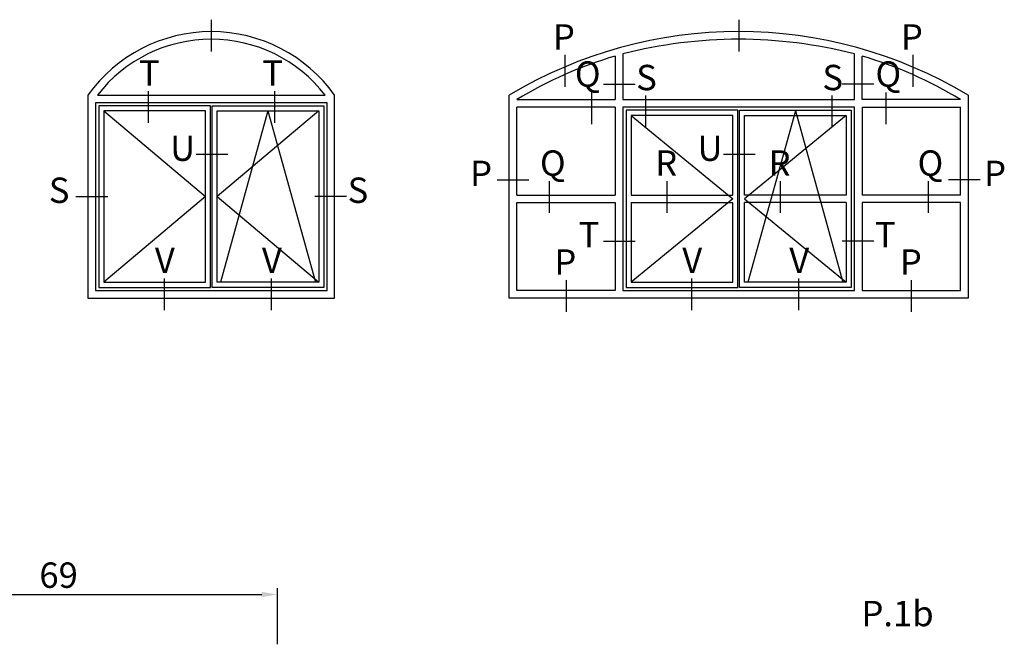
# Model space of a CAD drawing. Units: millimetres. Extents: x -2809 to 69574, y -46164 to 795.
# Drawn here: x 30694 to 30849, y -43454 to -43355 of the extents above; entities that cross this region are included whole.
import ezdxf

# ---------------------------------------------------------------- set-up
doc = ezdxf.new("R2010")
doc.units = ezdxf.units.MM
doc.header["$LTSCALE"] = 2
doc.layers.add('Quote', color=2, linetype='Continuous')
doc.layers.add('TESTO', color=8, linetype='Continuous')
doc.styles.add('Calibri', font='calibri.ttf')
doc.styles.add('SECCO', font='calibri.ttf')
doc.styles.add('SECCO GRASSETTO', font='calibrib.ttf')
doc.dimstyles.new('Profili 1a2', dxfattribs={"dimtxt": 4, "dimasz": 2.5, "dimexe": 1, "dimexo": 0, "dimgap": 1, "dimtad": 1, "dimdsep": 46, "dimtxsty": 'Calibri', "dimcen": 1, "dimclrd": 256, "dimclre": 256, "dimclrt": 7, "dimadec": 0, "dimazin": 2, "dimtfac": 1, "dimtofl": 0, "dimtmove": 1, "dimatfit": 3, "dimfxl": 3, "dimtolj": 1, "dimtzin": 0, "dimlwd": -1, "dimarcsym": 0})

# ---------------------------------------------------------------- blocks, each defined once
blk = doc.blocks.new('*D23468')
at = {"layer": 'Defpoints', "color": 0}
for p in [(30734.4619712128, -43445.75763502305), (30665.4619712128, -43453.6095798208), (30734.4619712128, -43453.6095798208)]:
    blk.add_point(p, dxfattribs=at)
at = {"layer": 'Quote', "lineweight": -2}
for p, q in [((30665.4619712128, -43453.6095798208), (30665.4619712128, -43444.75763502305)), ((30734.4619712128, -43453.6095798208), (30734.4619712128, -43444.75763502305))]:
    blk.add_line(p, q, dxfattribs=at)
at = {"layer": 'Quote'}
blk.add_line((30667.9619712128, -43445.75763502305), (30731.9619712128, -43445.75763502305), dxfattribs=at)
for points in [[(30667.9619712128, -43445.34096835639), (30667.9619712128, -43446.17430168972), (30665.4619712128, -43445.75763502305)], [(30731.9619712128, -43446.17430168972), (30731.9619712128, -43445.34096835639), (30734.4619712128, -43445.75763502305)]]:
    blk.add_solid(points, dxfattribs=at)
at = {"layer": 'Quote', "color": 7, "insert": (30699.9619712128, -43442.70840425382), "char_height": 4, "attachment_point": 5, "style": 'Calibri'}
blk.add_mtext('\\A1;69', dxfattribs=at)

msp = doc.modelspace()

# ---------------------------------------------------------------- linework, layer by layer
for p, q in [((30706.0771256202, -43367.0595798808), (30741.94703904508, -43367.0595798808)), ((30772.14210456503, -43367.75422930011), (30787.65203786786, -43367.75422930011)), ((30788.85203786786, -43367.75422930011), (30825.31208233264, -43367.75422930011)), ((30842.02201563547, -43367.75422930011), (30826.51208233264, -43367.75422930011)), ((30772.14210456503, -43382.80690459046), (30787.65203786786, -43382.80690459046)), ((30790.15203786786, -43382.80690459046), (30806.15203786786, -43382.80690459046)), ((30824.01208233264, -43382.80690459046), (30808.01208233264, -43382.80690459046)), ((30842.02201563547, -43382.80690459046), (30826.51208233264, -43382.80690459046)), ((30772.14210456503, -43384.00690459045), (30787.65203786786, -43384.00690459045)), ((30790.15203786786, -43384.00690459045), (30806.15203786786, -43384.00690459045)), ((30824.01208233264, -43384.00690459045), (30808.01208233264, -43384.00690459045)), ((30842.02201563547, -43384.00690459045), (30826.51208233264, -43384.00690459045))]:
    msp.add_line(p, q)
at = {"color": 8}
for p, q in [((30707.08206010025, -43369.5595798808), (30723.08206010025, -43383.0595798808)), ((30740.94210456503, -43369.5595798808), (30724.94210456503, -43383.0595798808)), ((30732.94210456503, -43369.5595798808), (30725.44210456503, -43396.5595798808)), ((30732.94210456503, -43369.5595798808), (30740.44210456503, -43396.5595798808)), ((30816.01208233264, -43369.5595798808), (30808.51208233264, -43396.5595798808)), ((30816.01208233264, -43369.5595798808), (30823.51208233264, -43396.5595798808)), ((30790.15203786786, -43370.25422930011), (30806.15203786786, -43383.40690459045)), ((30824.01208233264, -43370.25422930011), (30808.01208233264, -43383.40690459045)), ((30723.08206010025, -43383.0595798808), (30707.08206010025, -43396.5595798808)), ((30724.94210456503, -43383.0595798808), (30740.94210456503, -43396.5595798808)), ((30806.15203786786, -43383.40690459045), (30790.15203786786, -43396.5595798808)), ((30808.01208233264, -43383.40690459045), (30824.01208233264, -43396.5595798808))]:
    msp.add_line(p, q, dxfattribs=at)
for points in [[(30787.65203786786, -43360.9015478691), (30787.65203786786, -43367.75422930011)], [(30788.85203786786, -43360.58006824878), (30788.85203786786, -43367.75422930011)], [(30825.31208233264, -43367.75422930011), (30825.31208233264, -43360.58006824878)], [(30826.51208233264, -43367.75422930011), (30826.51208233264, -43360.9015478691)], [(30704.58206010025, -43367.0595798808), (30704.58206010025, -43399.0595798808), (30743.44210456503, -43399.0595798808), (30743.44210456503, -43367.0595798808)], [(30843.22201563547, -43367.0595798808), (30843.22201563547, -43399.0595798808), (30770.94210456503, -43399.0595798808), (30770.94210456503, -43367.0595798808)], [(30772.14210456503, -43382.80690459046), (30772.14210456503, -43368.95422930011)], [(30787.65203786786, -43368.95422930011), (30772.14210456503, -43368.95422930011)], [(30787.65203786786, -43368.95422930011), (30787.65203786786, -43382.80690459046)], [(30826.51208233264, -43368.95422930011), (30842.02201563547, -43368.95422930011)], [(30826.51208233264, -43368.95422930011), (30826.51208233264, -43382.80690459046)], [(30842.02201563547, -43382.80690459046), (30842.02201563547, -43368.95422930011)], [(30806.15203786786, -43382.80690459046), (30806.15203786786, -43370.25422930011), (30790.15203786786, -43370.25422930011), (30790.15203786786, -43382.80690459046)], [(30808.01208233264, -43382.80690459046), (30808.01208233264, -43370.25422930011), (30824.01208233264, -43370.25422930011), (30824.01208233264, -43382.80690459046)], [(30787.65203786786, -43397.85957988079), (30772.14210456503, -43397.85957988079), (30772.14210456503, -43384.00690459045)], [(30787.65203786786, -43384.00690459045), (30787.65203786786, -43397.85957988079)], [(30790.15203786786, -43384.00690459045), (30790.15203786786, -43396.5595798808), (30806.15203786786, -43396.5595798808), (30806.15203786786, -43384.00690459045)], [(30824.01208233264, -43384.00690459045), (30824.01208233264, -43396.5595798808), (30808.01208233264, -43396.5595798808), (30808.01208233264, -43384.00690459045)], [(30826.51208233264, -43397.85957988079), (30842.02201563547, -43397.85957988079), (30842.02201563547, -43384.00690459045)], [(30826.51208233264, -43384.00690459045), (30826.51208233264, -43397.85957988079)]]:
    msp.add_lwpolyline(points)
for points in [[(30705.78206010025, -43397.85957988079), (30742.24210456503, -43397.85957988079), (30742.24210456503, -43368.2595798808), (30705.78206010025, -43368.2595798808)], [(30706.28206010025, -43368.7595798808), (30706.28206010025, -43397.35957988079), (30723.88206010025, -43397.35957988079), (30723.88206010025, -43368.7595798808)], [(30707.08206010025, -43369.5595798808), (30707.08206010025, -43396.5595798808), (30723.08206010025, -43396.5595798808), (30723.08206010025, -43369.5595798808)], [(30741.74210456503, -43368.7595798808), (30741.74210456503, -43397.35957988079), (30724.14210456503, -43397.35957988079), (30724.14210456503, -43368.7595798808)], [(30740.94210456503, -43369.5595798808), (30740.94210456503, -43396.5595798808), (30724.94210456503, -43396.5595798808), (30724.94210456503, -43369.5595798808)], [(30788.85203786786, -43397.85957988079), (30825.31208233264, -43397.85957988079), (30825.31208233264, -43368.95422930011), (30788.85203786786, -43368.95422930011)], [(30789.35203786786, -43369.45422930011), (30789.35203786786, -43397.35957988079), (30806.95203786786, -43397.35957988079), (30806.95203786786, -43369.45422930011)], [(30824.81208233264, -43369.45422930011), (30824.81208233264, -43397.35957988079), (30807.21208233264, -43397.35957988079), (30807.21208233264, -43369.45422930011)]]:
    msp.add_lwpolyline(points, close=True)
for centre, radius, start, end in [((30724.01208233264, -43380.93586807836), 23.87628819755951, 35.53318829177642, 144.4668117082337), ((30807.08206010025, -43427.36439918518), 70.30481930438125, 59.06624822835123, 120.9337517716462), ((30724.01208233264, -43380.93586807836), 22.6762881975597, 37.72914472225905, 142.2708552777466), ((30807.08206010025, -43431.0283947387), 72.7688148579033, 75.49173206452348, 104.5082679354765), ((30806.14718027407, -43423.74075415769), 65.50447419532325, 106.4004684121739, 121.2736435869694), ((30808.01693992643, -43423.74075415768), 65.50447419532249, 58.72635641302725, 73.59953158782614)]:
    msp.add_arc(centre, radius, start, end)
at = {"layer": 'Defpoints'}
for p, q in [((30714.06891796536, -43366.44303630789), (30714.06891796536, -43371.44303630789)), ((30733.95524669992, -43366.44303630789), (30733.95524669992, -43371.44303630789)), ((30783.89707121644, -43366.64705600641), (30783.89707121644, -43371.64705600641)), ((30785.76585163865, -43365.33794774117), (30790.76585163865, -43365.33794774117)), ((30828.39826856185, -43365.33794774117), (30823.39826856185, -43365.33794774117)), ((30830.26704898405, -43366.64705600641), (30830.26704898405, -43371.64705600641)), ((30792.39003863821, -43367.1376857272), (30792.39003863821, -43372.1376857272)), ((30821.7740815623, -43367.1376857272), (30821.7740815623, -43372.1376857272)), ((30726.60661830407, -43376.43772350959), (30721.60661830407, -43376.43772350959)), ((30809.67659607169, -43376.43772350959), (30804.67659607169, -43376.43772350959)), ((30777.25647259978, -43380.62071836124), (30777.25647259978, -43385.62071836124)), ((30795.77963165104, -43380.62071836124), (30795.77963165104, -43385.62071836124)), ((30813.63967611582, -43380.62071836124), (30813.63967611582, -43385.62071836124)), ((30836.90764760072, -43380.62071836124), (30836.90764760072, -43385.62071836124)), ((30702.69587387104, -43383.0595798808), (30707.69587387104, -43383.0595798808)), ((30745.32829079424, -43383.0595798808), (30740.32829079424, -43383.0595798808)), ((30785.76585163865, -43390.0595798808), (30790.76585163865, -43390.0595798808)), ((30828.39826856185, -43390.0595798808), (30823.39826856185, -43390.0595798808)), ((30716.58206010025, -43395.94303630789), (30716.58206010025, -43400.94303630789)), ((30733.44210456503, -43395.94303630789), (30733.44210456503, -43400.94303630789)), ((30799.65203786786, -43395.94303630789), (30799.65203786786, -43400.94303630789)), ((30816.51208233264, -43395.94303630789), (30816.51208233264, -43400.94303630789))]:
    msp.add_line(p, q, dxfattribs=at)
at = {"layer": 'TESTO'}
for p, q in [((30724.01208233264, -43355.17339365158), (30724.01208233264, -43360.17339365158)), ((30807.08206010025, -43355.17339365158), (30807.08206010025, -43360.17339365158)), ((30779.67440111819, -43360.73772469245), (30779.67440111819, -43365.73772469245)), ((30834.48971908231, -43360.73772469245), (30834.48971908231, -43365.73772469245)), ((30769.05591833582, -43380.40690459045), (30774.05591833582, -43380.40690459045)), ((30845.10820186468, -43380.40690459045), (30840.10820186468, -43380.40690459045)), ((30779.89707121644, -43396.21207795635), (30779.89707121644, -43401.21207795635)), ((30834.26704898405, -43396.21207795635), (30834.26704898405, -43401.21207795635))]:
    msp.add_line(p, q, dxfattribs=at)

# ---------------------------------------------------------------- texts
at = {"layer": 'Defpoints', "style": 'SECCO'}
for s, p in [('T', (30712.6127259097, -43365.59542318545)), ('T', (30732.05659407593, -43365.59542318545)), ('Q', (30781.28452745009, -43365.74339523627)), ('Q', (30828.62600015095, -43365.74339523627)), ('S', (30790.93384658254, -43366.29007260476)), ('S', (30820.26895277718, -43366.29007260476)), ('U', (30717.53061897033, -43377.42851063477)), ('U', (30800.60059673793, -43377.42851063477)), ('Q', (30775.78287561001, -43379.7731052388)), ('R', (30793.93174177902, -43379.7731052388)), ('R', (30811.7917862438, -43379.7731052388)), ('Q', (30835.26175169928, -43379.7731052388)), ('S', (30698.42072822789, -43384.05036700598)), ('S', (30745.4834364374, -43384.05036700598)), ('T', (30781.86677295163, -43391.05036700598)), ('T', (30828.55341420501, -43391.05036700598)), ('V', (30715.12586804458, -43395.09542318545)), ('V', (30731.98591250936, -43395.09542318545)), ('V', (30798.19584581219, -43395.09542318545)), ('V', (30815.05589027697, -43395.09542318545))]:
    msp.add_text(s, height=4, dxfattribs=at).set_placement(p)
at = {"layer": 'TESTO'}
for s, style, p in [('P', 'SECCO', (30777.82651124617, -43359.89011157002)), ('P', 'SECCO', (30832.64182921028, -43359.89011157001)), ('P', 'SECCO', (30764.78077269267, -43381.39769171564)), ('P', 'SECCO', (30845.73719366168, -43381.39769171564)), ('P', 'SECCO', (30778.04918134442, -43395.36446483391)), ('P', 'SECCO', (30832.46878500993, -43395.36446483391)), ('P.1b', 'SECCO GRASSETTO', (30826.42221334569, -43450.75763502305))]:
    msp.add_text(s, height=4, dxfattribs=dict(at, style=style)).set_placement(p)

# ---------------------------------------------------------------- dimensions: what is measured, and where the dimension line sits
at = {"layer": 'Quote'}
dim = msp.add_linear_dim(base=(30734.4619712128, -43445.75763502305), p1=(30665.4619712128, -43453.6095798208), p2=(30734.4619712128, -43453.6095798208), dimstyle='Profili 1a2', dxfattribs=at)
dim.commit()
dim.dimension.update_dxf_attribs({"geometry": '*D23468', "text_midpoint": (30699.9619712128, -43442.70840425382)})

doc.saveas('drawing.dxf')
